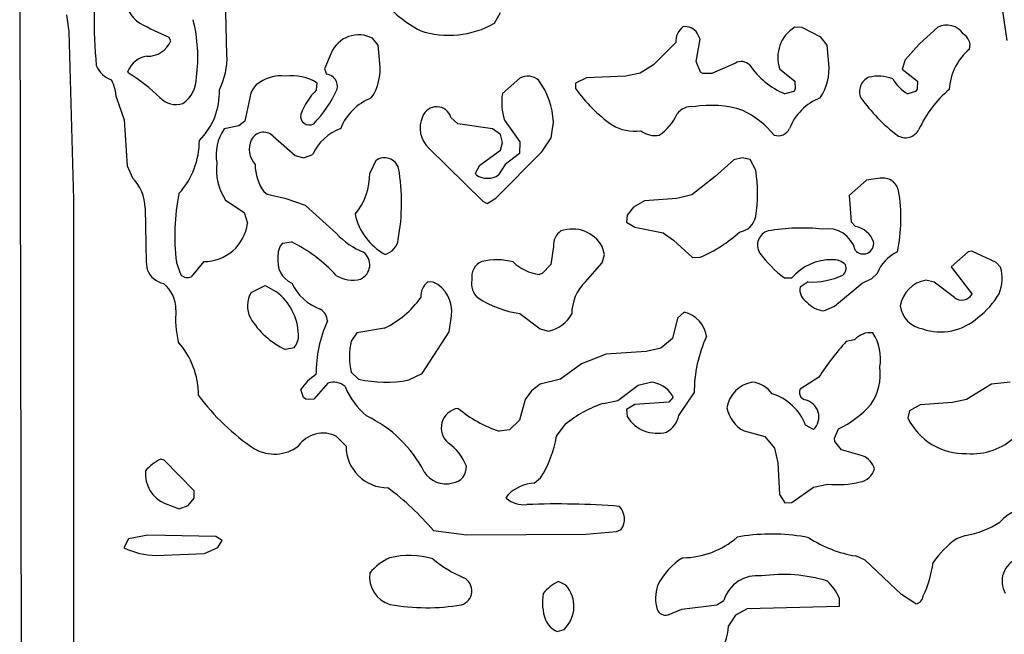
# Model space of a CAD drawing. Extents: x -6.9 to 3.5, y -0.2 to 4.8.
# Drawn here: x 0.7 to 1.2, y 1.6 to 1.9 of the extents above; entities that cross this region are included whole.
import ezdxf

# ---------------------------------------------------------------- set-up
doc = ezdxf.new("R2010")
doc.units = 0
doc.header["$MEASUREMENT"] = 0
doc.linetypes.add('solid', pattern=[0])
doc.layers.add('1', color=1, linetype='solid')

msp = doc.modelspace()

# ---------------------------------------------------------------- linework, layer by layer
at = {"layer": '1', "color": 7, "linetype": 'solid'}
for p, q in [((0.6884646415710449, 1.92035436630249), (0.6900787949562073, 1.19314968585968)), ((0.7900787591934204, 1.885708808898926), (0.7892913818359375, 1.913700938224792)), ((1.17011821269989, 1.908228397369385), (1.172401666641235, 1.892637848854065)), ((0.7127953171730042, 1.897007942199707), (0.711496114730835, 1.90523636341095)), ((0.9212204813957214, 1.901102423667908), (0.924212634563446, 1.906338691711426)), ((0.7150787711143494, 1.814685106277466), (0.7127953171730042, 1.897007942199707)), ((1.072086691856384, 1.898976445198059), (1.068307161331177, 1.899134039878845)), ((1.081220507621765, 1.894330739974976), (1.072086691856384, 1.898976445198059)), ((1.138582825660706, 1.899134039878845), (1.129409551620483, 1.890944957733154)), ((0.76259845495224, 1.89251983165741), (0.7615748643875122, 1.894252061843872)), ((0.8642126321792603, 1.890315175056458), (0.8614173531532288, 1.893740296363831)), ((1.020118117332458, 1.882362365722656), (1.022047281265259, 1.893346667289734)), ((1.022047281265259, 1.893346667289734), (1.020590543746948, 1.896220564842224)), ((1.084251999855042, 1.890315175056458), (1.081220507621765, 1.894330739974976)), ((0.8650788068771362, 1.881456732749939), (0.8642126321792603, 1.890315175056458)), ((1.010118126869202, 1.891693115234375), (0.9992126822471619, 1.880748152732849)), ((1.085118174552917, 1.881456732749939), (1.084251999855042, 1.890315175056458)), ((1.129409551620483, 1.890944957733154), (1.122441053390503, 1.883267879486084)), ((0.8411418199539185, 1.886496186256409), (0.8379527926445007, 1.878819108009338)), ((1.022244215011597, 1.877086639404297), (1.020118117332458, 1.882362365722656)), ((1.122441053390503, 1.883267879486084), (1.121023654937744, 1.878582835197449)), ((0.7418504357337952, 1.876732468605042), (0.741535484790802, 1.877716779708862)), ((0.8379527926445007, 1.878819108009338), (0.8388583064079285, 1.876181244850159)), ((0.9992126822471619, 1.880748152732849), (0.9925985336303711, 1.876653671264648)), ((1.039330840110779, 1.881574988365173), (1.027755975723267, 1.8764568567276)), ((1.060984373092651, 1.87885844707489), (1.068503975868225, 1.872716665267944)), ((1.121023654937744, 1.878582835197449), (1.128504037857056, 1.872716665267944)), ((0.9335827231407166, 1.874133944511414), (0.9251181483268738, 1.866653680801392)), ((0.9662598967552185, 1.874330759048462), (0.9609842896461487, 1.871811151504517)), ((0.9856299757957458, 1.875196933746338), (0.9662598967552185, 1.874330759048462)), ((0.9925985336303711, 1.876653671264648), (0.9856299757957458, 1.875196933746338)), ((1.02326774597168, 1.876496195793152), (1.022244215011597, 1.877086639404297)), ((1.027755975723267, 1.8764568567276), (1.02326774597168, 1.876496195793152)), ((1.068503975868225, 1.872716665267944), (1.06862211227417, 1.868818998336792)), ((1.128504037857056, 1.872716665267944), (1.128385901451111, 1.868818998336792)), ((0.8340158462524414, 1.868425369262695), (0.8342126607894897, 1.871811151504517)), ((0.9609842896461487, 1.871811151504517), (0.9608662128448486, 1.869173288345337)), ((1.06862211227417, 1.868818998336792), (1.067992210388184, 1.867716670036316)), ((1.128385901451111, 1.868818998336792), (1.12763786315918, 1.867716670036316)), ((0.735866129398346, 1.864527583122253), (0.73968505859375, 1.853858351707458)), ((0.8016929626464844, 1.86685049533844), (0.7988977432250977, 1.853070974349976)), ((1.067992210388184, 1.867716670036316), (1.063543438911438, 1.866535663604736)), ((1.12763786315918, 1.867716670036316), (1.123740196228027, 1.866456747055054)), ((0.73968505859375, 1.853858351707458), (0.7411417961120605, 1.831181168556213)), ((0.9032284021377563, 1.851811170578003), (0.8998032212257385, 1.854921340942383)), ((0.9261811971664429, 1.8536616563797), (0.9336615204811096, 1.843031644821167)), ((0.795905590057373, 1.85078752040863), (0.7887401580810547, 1.849330902099609)), ((0.7988977432250977, 1.853070974349976), (0.795905590057373, 1.85078752040863)), ((0.9201968908309937, 1.849330902099609), (0.9032284021377563, 1.851811170578003)), ((0.924212634563446, 1.846575021743774), (0.9201968908309937, 1.849330902099609)), ((0.9490551948547363, 1.844921469688416), (0.9501181840896606, 1.852716684341431)), ((0.8125591278076172, 1.845945000648499), (0.82354336977005, 1.836259961128235)), ((0.9251181483268738, 1.842716693878174), (0.924212634563446, 1.846575021743774)), ((0.9444094896316528, 1.838031530380249), (0.9490551948547363, 1.844921469688416)), ((0.8889764547348022, 1.839960694313049), (0.9155119061470032, 1.813897728919983)), ((0.9139763712882996, 1.831614255905151), (0.924212634563446, 1.838858366012573)), ((0.924212634563446, 1.838858366012573), (0.9251181483268738, 1.842716693878174)), ((0.9336615204811096, 1.843031644821167), (0.9335039854049683, 1.837322950363159)), ((0.82354336977005, 1.836259961128235), (0.827598512172699, 1.835196971893311)), ((0.827598512172699, 1.835196971893311), (0.8321260809898376, 1.836732506752014)), ((0.9218111038208008, 1.815433263778687), (0.9444094896316528, 1.838031530380249)), ((0.9335039854049683, 1.837322950363159), (0.9264960885047913, 1.831889867782593)), ((1.038582682609558, 1.834133982658386), (1.029370188713074, 1.825945019721985)), ((1.042598485946655, 1.835196971893311), (1.038582682609558, 1.834133982658386)), ((1.046456813812256, 1.834330797195435), (1.042598485946655, 1.835196971893311)), ((1.049252033233643, 1.829055309295654), (1.046456813812256, 1.834330797195435)), ((0.7411417961120605, 1.831181168556213), (0.7437402009963989, 1.82535445690155)), ((0.8629922270774841, 1.833779692649841), (0.860078752040863, 1.827716708183289)), ((0.911811113357544, 1.827716708183289), (0.9139763712882996, 1.831614255905151)), ((0.9264960885047913, 1.831889867782593), (0.92322838306427, 1.826811075210571)), ((0.9122835397720337, 1.826811075210571), (0.911811113357544, 1.827716708183289)), ((1.029370188713074, 1.825945019721985), (1.017913460731506, 1.816968560218811)), ((1.110275745391846, 1.825118184089661), (1.103582739830017, 1.824133992195129)), ((1.103582739830017, 1.824133992195129), (1.095118165016174, 1.816653609275818)), ((0.8097638487815857, 1.817204833030701), (0.8082284331321716, 1.818346500396729)), ((0.8190158009529114, 1.815000057220459), (0.8097638487815857, 1.817204833030701)), ((0.828582763671875, 1.811732411384583), (0.8190158009529114, 1.815000057220459)), ((0.9175984859466553, 1.812834739685059), (0.9218111038208008, 1.815433263778687)), ((1.010630011558533, 1.815196990966797), (0.994803249835968, 1.814134001731873)), ((1.017913460731506, 1.816968560218811), (1.010630011558533, 1.815196990966797)), ((1.095118165016174, 1.816653609275818), (1.096023678779602, 1.803858280181885)), ((0.7150787711143494, 1.546653747558594), (0.7150787711143494, 1.814685106277466)), ((0.749960720539093, 1.810511946678162), (0.7503937482833862, 1.783937096595764)), ((0.7893701195716858, 1.814488291740417), (0.7984645962715149, 1.808307290077209)), ((0.8437008261680603, 1.798070907592773), (0.828582763671875, 1.811732411384583)), ((0.9155119061470032, 1.813897728919983), (0.9175984859466553, 1.812834739685059)), ((0.9893701076507568, 1.81094491481781), (0.9861811995506287, 1.807008028030396)), ((0.994803249835968, 1.814134001731873), (0.9893701076507568, 1.81094491481781)), ((0.7984645962715149, 1.808307290077209), (0.8000787496566772, 1.803070902824402)), ((0.9861811995506287, 1.807008028030396), (0.9859842658042908, 1.803582787513733)), ((0.9859842658042908, 1.803582787513733), (0.9900000691413879, 1.80110239982605)), ((0.9900000691413879, 1.80110239982605), (1.003897666931152, 1.798425197601318)), ((1.096023678779602, 1.803858280181885), (1.098188996315002, 1.801535606384277)), ((1.003897666931152, 1.798425197601318), (1.009015798568726, 1.794842600822449)), ((0.8172441720962524, 1.793307185173035), (0.821692943572998, 1.793937087059021)), ((0.9501181840896606, 1.791653752326965), (0.9487402439117432, 1.782795310020447)), ((0.9751181602478027, 1.787716627120972), (0.9740551710128784, 1.791732430458069)), ((1.009015798568726, 1.794842600822449), (1.018307209014893, 1.786260008811951)), ((0.9740551710128784, 1.783661484718323), (0.9751181602478027, 1.787716627120972)), ((1.018307209014893, 1.786260008811951), (1.022086620330811, 1.786456823348999)), ((1.153346538543701, 1.78913402557373), (1.145118117332458, 1.781653642654419)), ((1.155118227005005, 1.789409637451172), (1.153346538543701, 1.78913402557373)), ((1.167086720466614, 1.783858299255371), (1.155118227005005, 1.789409637451172)), ((0.7503937482833862, 1.783937096595764), (0.7509843111038208, 1.780354380607605)), ((0.7675985097885132, 1.777716636657715), (0.7652756571769714, 1.784015893936157)), ((0.7787401676177979, 1.78433084487915), (0.7725984454154968, 1.776811122894287)), ((0.9487402439117432, 1.782795310020447), (0.9445669651031494, 1.778504133224487)), ((0.9656693935394287, 1.774291396141052), (0.9740551710128784, 1.783661484718323)), ((1.145118117332458, 1.781653642654419), (1.155315041542053, 1.768267750740051)), ((1.169252038002014, 1.781574964523315), (1.167086720466614, 1.783858299255371)), ((0.9445669651031494, 1.778504133224487), (0.9430315494537354, 1.777992248535156)), ((1.063307166099548, 1.776259899139404), (1.066929221153259, 1.776259899139404)), ((1.106220602989197, 1.776063203811646), (1.108740210533142, 1.778504133224487)), ((0.8019685745239258, 1.769094586372375), (0.8088189363479614, 1.772598505020142)), ((0.8088189363479614, 1.772598505020142), (0.8143701553344727, 1.76944887638092)), ((0.8911417722702026, 1.774291396141052), (0.888464629650116, 1.774330735206604)), ((1.075000047683716, 1.774330735206604), (1.070984363555908, 1.771811127662659)), ((1.087913513183594, 1.762519717216492), (1.101417422294617, 1.773779630661011)), ((1.101417422294617, 1.773779630661011), (1.106220602989197, 1.776063203811646)), ((1.136653661727905, 1.774134039878845), (1.132637858390808, 1.77519702911377)), ((1.146653652191162, 1.766614317893982), (1.136653661727905, 1.774134039878845)), ((1.082637786865234, 1.760197043418884), (1.087913513183594, 1.762519717216492)), ((0.8990157842636108, 1.749921321868896), (0.9001181721687317, 1.75767719745636)), ((0.9335827231407166, 1.758779525756836), (0.9435827136039734, 1.751259922981262)), ((1.014212727546692, 1.759527683258057), (1.010984301567078, 1.756535530090332)), ((1.010984301567078, 1.756535530090332), (1.008504033088684, 1.746535539627075)), ((0.8537402153015137, 1.749330878257751), (0.8509843349456787, 1.745315074920654)), ((0.8673228621482849, 1.751614212989807), (0.8537402153015137, 1.749330878257751)), ((0.8858268857002258, 1.729448914527893), (0.8990157842636108, 1.749921321868896)), ((0.9435827136039734, 1.751259922981262), (0.9475984573364258, 1.750196933746338)), ((1.008504033088684, 1.746535539627075), (1.002755999565125, 1.741811037063599)), ((1.097677230834961, 1.745984435081482), (1.093661427497864, 1.745196938514709)), ((0.8229528665542603, 1.74208664894104), (0.8187007904052734, 1.741259932518005)), ((0.9758661985397339, 1.738937139511108), (0.9638189673423767, 1.734133958816528)), ((0.9956299662590027, 1.740196943283081), (0.9758661985397339, 1.738937139511108)), ((1.002755999565125, 1.741811037063599), (0.9956299662590027, 1.740196943283081)), ((0.9638189673423767, 1.734133958816528), (0.9535827040672302, 1.726614356040955)), ((0.8509843349456787, 1.730078816413879), (0.8546063303947449, 1.726653695106506)), ((0.879133939743042, 1.72626006603241), (0.8858268857002258, 1.729448914527893)), ((0.8395669460296631, 1.724645853042603), (0.8325984477996826, 1.716811180114746)), ((0.9435827136039734, 1.724133968353271), (0.9393700957298279, 1.720905661582947)), ((0.9535827040672302, 1.726614356040955), (0.9435827136039734, 1.724133968353271)), ((0.98165363073349, 1.716259956359863), (0.9916536211967468, 1.723740220069885)), ((0.9916536211967468, 1.723740220069885), (0.9975984692573547, 1.725196957588196)), ((1.080196976661682, 1.727638006210327), (1.070984363555908, 1.721811056137085)), ((1.16484260559082, 1.724133968353271), (1.15259850025177, 1.716614246368408)), ((1.173897743225098, 1.725196957588196), (1.16484260559082, 1.724133968353271)), ((0.827598512172699, 1.717677235603333), (0.8263385891914368, 1.721574902534485)), ((0.9393700957298279, 1.720905661582947), (0.9361811876296997, 1.716732382774353)), ((1.008346557617188, 1.718779563903809), (1.008661508560181, 1.717677235603333)), ((1.01153552532196, 1.708897709846497), (1.019055128097534, 1.719882011413574)), ((0.828700840473175, 1.716929197311401), (0.827598512172699, 1.717677235603333)), ((0.8300000429153442, 1.716614246368408), (0.828700840473175, 1.716929197311401)), ((0.8325984477996826, 1.716811180114746), (0.8300000429153442, 1.716614246368408)), ((0.9361811876296997, 1.716732382774353), (0.9335039854049683, 1.706535458564758)), ((0.9746063351631165, 1.714803338050842), (0.98165363073349, 1.716259956359863)), ((0.9900000691413879, 1.714291453361511), (0.9859842658042908, 1.711811184883118)), ((1.00673234462738, 1.715393900871277), (0.9900000691413879, 1.714291453361511)), ((1.008661508560181, 1.717677235603333), (1.00673234462738, 1.715393900871277)), ((1.129842638969421, 1.714133977890015), (1.124645709991455, 1.711181163787842)), ((1.14563000202179, 1.715196967124939), (1.129842638969421, 1.714133977890015)), ((1.15259850025177, 1.716614246368408), (1.14563000202179, 1.715196967124939)), ((0.9859842658042908, 1.711811184883118), (0.9861811995506287, 1.708385944366455)), ((1.124645709991455, 1.711181163787842), (1.123740196228027, 1.707637786865234)), ((0.9335039854049683, 1.706535458564758), (0.9285039901733398, 1.701811075210571)), ((0.9515354633331299, 1.69866156578064), (0.9558268785476685, 1.704448938369751)), ((1.077637910842896, 1.701929330825806), (1.073700904846191, 1.704094529151917)), ((0.9285039901733398, 1.701811075210571), (0.9234252572059631, 1.701102375984192)), ((1.043582797050476, 1.701259970664978), (1.053779602050781, 1.698582768440247)), ((1.087834715843201, 1.697677254676819), (1.089842557907104, 1.702322959899902)), ((0.8437402248382568, 1.698582768440247), (0.8484646081924438, 1.693819046020508)), ((1.053779602050781, 1.698582768440247), (1.058503985404968, 1.692834734916687)), ((1.088110327720642, 1.696181178092957), (1.087834715843201, 1.697677254676819)), ((1.091220498085022, 1.692047238349915), (1.088110327720642, 1.696181178092957)), ((1.058503985404968, 1.692834734916687), (1.060118198394775, 1.68570876121521)), ((1.101653695106506, 1.689134001731873), (1.091220498085022, 1.692047238349915)), ((0.759291410446167, 1.686889886856079), (0.7575984597206116, 1.687519788742065)), ((0.7740158438682556, 1.671968579292297), (0.759291410446167, 1.686889886856079)), ((1.060118198394775, 1.68570876121521), (1.060984373092651, 1.670078873634338)), ((0.9405906200408936, 1.675748229026794), (0.94374018907547, 1.67826783657074)), ((1.077637910842896, 1.673740148544312), (1.084606409072876, 1.675197005271912)), ((0.7740158438682556, 1.668385982513428), (0.7740158438682556, 1.671968579292297)), ((0.9269685745239258, 1.668385982513428), (0.9280709624290466, 1.670196890830994)), ((1.060984373092651, 1.670078873634338), (1.063503980636597, 1.666063070297241)), ((1.066929221153259, 1.66625988483429), (1.077637910842896, 1.673740148544312)), ((0.7598032355308533, 1.6657874584198), (0.7665748596191406, 1.66314971446991)), ((0.7710630297660828, 1.664724469184875), (0.7740158438682556, 1.668385982513428)), ((1.063503980636597, 1.666063070297241), (1.066929221153259, 1.66625988483429)), ((0.7665748596191406, 1.66314971446991), (0.7710630297660828, 1.664724469184875)), ((0.891299307346344, 1.652519822120667), (0.9075196981430054, 1.650354504585266)), ((0.9075196981430054, 1.650354504585266), (0.9660236835479736, 1.650629997253418)), ((0.9660236835479736, 1.650629997253418), (0.9809449315071106, 1.651968598365784)), ((0.9809449315071106, 1.651968598365784), (0.9833465218544006, 1.652952790260315)), ((0.7418504357337952, 1.648425340652466), (0.7394489049911499, 1.644015908241272)), ((0.7512205243110657, 1.650118231773376), (0.7418504357337952, 1.648425340652466)), ((0.7846851348876953, 1.649567008018494), (0.7512205243110657, 1.650118231773376)), ((0.7876378297805786, 1.647519707679749), (0.7846851348876953, 1.649567008018494)), ((0.7855512499809265, 1.644173264503479), (0.7876378297805786, 1.647519707679749)), ((1.043818950653076, 1.649803280830383), (1.04007875919342, 1.649133920669556)), ((1.15212607383728, 1.650000214576721), (1.147637844085693, 1.648464679718018)), ((0.7554331421852112, 1.640236377716064), (0.7791339159011841, 1.641260027885437)), ((0.7791339159011841, 1.641260027885437), (0.7855512499809265, 1.644173264503479)), ((1.102913498878479, 1.637874126434326), (1.098267793655396, 1.640000104904175)), ((1.120669364929199, 1.621102452278137), (1.102913498878479, 1.637874126434326)), ((0.9561024308204651, 1.625669479370117), (0.9525984525680542, 1.627519726753235)), ((1.03023624420166, 1.616062998771667), (1.033661484718323, 1.618228435516357)), ((1.090118169784546, 1.619448900222778), (1.090118169784546, 1.615196943283081)), ((1.127795338630676, 1.616456866264343), (1.120669364929199, 1.621102452278137)), ((1.006259918212891, 1.611063122749329), (1.013070940971375, 1.613937139511108)), ((1.013070940971375, 1.613937139511108), (1.03023624420166, 1.616062998771667)), ((1.045078873634338, 1.614094614982605), (1.039370179176331, 1.610905647277832)), ((1.090118169784546, 1.615196943283081), (1.045078873634338, 1.614094614982605)), ((1.039370179176331, 1.610905647277832), (1.035866141319275, 1.605748176574707)), ((0.9518898129463196, 1.602992296218872), (0.9552756547927856, 1.604015827178955))]:
    msp.add_line(p, q, dxfattribs=at)
for centre, radius, start, end in [((1.037974767457522, 1.906456556451246), 0.3130805194377899, 175.2175065521134, 184.7824863903263), ((0.7558483573826082, 1.914337009902134), 0.01566720567643642, 177.4300575412798, 237.375383546626), ((0.9145965734541314, 1.953454565454748), 0.0633745938539505, 219.630961894283, 241.9582048381782), ((0.7032306947431419, 1.884711930616851), 0.07254434376955032, 352.0555166933184, 374.4988967587658), ((0.847714918164395, 2.089478677025524), 0.2133858948945999, 241.9590317179546, 246.1914365574416), ((0.898954866930973, 1.940549314035213), 0.04529687762260437, 251.7948144694933, 299.4423882893261), ((1.019102546779056, 1.892279671857862), 0.009003476239740849, 128.4489746633667, 183.7340113715944), ((1.014844318014725, 1.892756549613043), 0.006709583569318056, 31.08296489377201, 101.5230951248962), ((1.077342588884701, 1.884410511173618), 0.01727487333118916, 121.5363041289368, 198.7479931862384), ((1.142954678209635, 1.890722422181857), 0.009479879401624203, 33.42925098688728, 117.4629603079542), ((0.7513064521555329, 1.897223061088959), 0.01223235763609409, 267.7529230878245, 337.3877193742908), ((0.8545809349879652, 1.880879059613769), 0.01456530205905437, 62.00702543650368, 157.321447870007), ((1.147819033710607, 1.890216756447509), 0.006488403305411339, 343.9728072059377, 421.9886895663057), ((1.171984688041404, 1.866941740646211), 0.02798233926296234, 129.8471587826979, 176.4764060387951), ((0.7524853176797012, 1.873316209444375), 0.01180101092904806, 98.07898248120102, 158.1055604169136), ((0.7541820032583854, 1.884503395269632), 0.03591695427894592, 333.5476162681804, 361.9218305899629), ((1.042177813202139, 1.876865959133331), 0.00550277903676033, 41.497056774128, 121.1560845733152), ((0.7378382979580395, 1.885511454960358), 0.01292722020298243, 203.5112783209461, 250.2247554698879), ((0.839086379660683, 1.87895300563243), 0.02611278183758259, 326.3626670726772, 365.5030285453948), ((1.079251656251883, 1.903542581317264), 0.04020273685455322, 214.9498951617094, 247.0003768419812), ((1.059126495262799, 1.878952851980924), 0.02611207403242588, 326.3620386952736, 365.5023865076129), ((0.7153396798381477, 1.863674479030265), 0.02054420299828053, 2.382030180589239, 28.08622793316538), ((0.6932056733513028, 1.798913915671164), 0.09177160263061523, 45.851879520996, 57.99028339317297), ((0.7597949778052948, 1.874401229998293), 0.01528643071651459, 304.5514962676446, 361.0638564980211), ((0.8164537900796898, 1.85658030870649), 0.01877126842737198, 82.64038488133022, 130.0706220817732), ((0.822035892051702, 1.853098410300168), 0.02232577838003635, 56.94711201633151, 98.18244960184296), ((0.838149959402086, 1.870166037819831), 0.0060567706823349, 347.1548525487397, 443.2838160219021), ((0.9375490982700313, 1.867266876930985), 0.007930207066237926, 47.04675281439803, 120.0106925853553), ((0.9120933879664413, 1.850769196773291), 0.03807463496923447, 2.931913342741333, 35.8554298027242), ((1.10770833469051, 1.867683586605654), 0.007590163499116898, 113.4718246438219, 204.2426413168927), ((1.109242246689476, 1.855656979892232), 0.01952797174453735, 68.44279850270487, 103.4952302854673), ((1.135675845684323, 1.885651432423748), 0.02260300144553185, 211.5668205035321, 238.125802770357), ((0.7533978681601663, 1.86714746467499), 0.03296875581145287, 314.5720120368077, 362.3591641874243), ((0.8244073111947391, 1.854921142727178), 0.02565639279782772, 141.3504506847121, 152.2920141690061), ((0.8565115358990574, 1.845138307559703), 0.03237810358405113, 134.0097356100921, 159.3156240510298), ((0.789202985815189, 1.893405476748833), 0.06011037901043892, 316.214061230265, 335.8565753774815), ((1.024599222855249, 1.915093825721874), 0.07855311781167984, 215.7732847114382, 234.3527208954773), ((1.181197472989041, 1.825178580730002), 0.05718665942549706, 130.5033623770177, 155.2783538741486), ((0.7650940225936983, 1.872113877783971), 0.01084017474204302, 222.6892132461021, 288.1156567773568), ((0.8699428253633963, 1.840372181227239), 0.02578149177134037, 110.7068786904361, 159.2929478229854), ((0.9502530243893872, 1.862170665150161), 0.02553153783082962, 169.8871586219438, 199.467843898339), ((1.089982402447673, 1.840372177170606), 0.02578163333237171, 110.7072885017863, 159.2930571060121), ((1.171399400144787, 1.91540226963674), 0.08700739592313766, 215.751059275879, 232.6244234882756), ((0.892832237737796, 1.852958573723382), 0.007242034655064344, 15.7252264883904, 161.0104398709201), ((1.017804186805431, 1.851339237587134), 0.00892014428973198, 83.21315771493832, 143.1164097549972), ((1.027232399856298, 1.809880187909509), 0.05100883916020393, 72.09630425578513, 99.44898182492219), ((1.022742098526435, 1.817079197200944), 0.04600412771105766, 39.36846930042855, 63.99382501322284), ((0.8304601156109178, 1.855599886326056), 0.004350497853010893, 167.0381637757264, 299.4401650627513), ((0.8980097597360223, 1.849689762209303), 0.01327614206820726, 154.9305196604766, 227.1236862439762), ((0.9886418485210062, 1.86626851779037), 0.02401874773204327, 303.5872373607296, 336.5050437825663), ((0.8064649109023535, 1.836714318299902), 0.0217564944177866, 144.5565141603594, 190.5873548828935), ((0.8536967684602672, 1.827299540892611), 0.02354305423796177, 109.5286164170956, 156.3800087457583), ((0.9898819494789485, 1.870153361500627), 0.02189408615231514, 239.6489895967831, 277.8548650778271), ((1.060124933966265, 1.852492056967243), 0.006491909269243479, 253.7395332507361, 332.1759025469776), ((1.122663100173696, 1.85239939190197), 0.007371814455837011, 236.3918363061441, 333.3544653486416), ((0.811747779489379, 1.839293375863703), 0.01079232338815928, 154.9755101165394, 223.0277515723138), ((0.8080310896623466, 1.841007669665943), 0.006699344143271446, 47.47606435467918, 154.8154173125835), ((0.9998236691691954, 1.857309267345624), 0.01124822627753019, 231.8415642810816, 280.7886498924011), ((0.7377440191561782, 1.843673971832607), 0.03879148885607719, 317.9201707679479, 360.0000202631964), ((0.8672953143513916, 1.827988273984641), 0.007215089164674282, 16.51682321508007, 126.6126765974615), ((0.8116200295355661, 1.829345652145522), 0.02675443142652512, 172.7615071303602, 213.7330354893691), ((0.8279071659712676, 1.832172224672365), 0.02405001409351826, 180.5726514840648, 215.0907985491922), ((0.776352879162071, 1.813150473396296), 0.09930653870105743, 349.5612406640854, 369.7919348441303), ((0.7288304417900104, 1.810381019857286), 0.02113065868616104, 0.3477317608345192, 45.12209088365306), ((0.8294420771081831, 1.82721635909942), 0.03064076043665409, 319.9975872253652, 360.9356544876302), ((0.9177530164815916, 1.834944040012076), 0.009804323315620422, 236.0915743600412, 303.9496745188471), ((0.9752081563434405, 1.817697029990394), 0.0749099999666214, 351.2787873535335, 368.7212070690824), ((1.11173768855814, 1.817606514572019), 0.007652650587260723, 10.91222782180878, 101.0141504090819), ((0.8694765928522173, 1.796970184484419), 0.1050030887126923, 168.6265413426858, 187.0866677823031), ((1.041279511002229, 1.805380916858627), 0.07916252315044403, 348.0984873514355, 369.9469459873438), ((0.8815807402740616, 1.813585607417951), 0.02930201776325703, 191.9471943202242, 241.4987243523331), ((1.039775772617603, 1.808329235154686), 0.009682991541922092, 279.5245628770447, 348.138081958054), ((0.7789491559758992, 1.805611574891426), 0.02128179371356964, 269.4373501899872, 353.1435382799737), ((0.9592966468504466, 1.78323046203211), 0.01703224889934063, 29.94502805729121, 109.0402374008722), ((1.071774538477745, 1.704007909953192), 0.09674028307199478, 83.88086334782042, 99.81969375721921), ((1.084575936742585, 1.78660219364604), 0.01382070872932673, 13.89559383334146, 100.3764506509973), ((1.096029337239524, 1.790071690584284), 0.01166556868702173, 19.76104183497836, 79.33122653035073), ((0.871159749612132, 1.823577147367629), 0.03747745230793953, 222.8885967132586, 247.8793675466485), ((0.958594756285688, 1.792347530885793), 0.008504903875291348, 124.8058473827302, 184.6767243261233), ((0.9951002581296741, 1.849965823076277), 0.06900475919246674, 293.0216996959069, 312.1169517660654), ((1.057301898499382, 1.792432987047205), 0.007189284544438124, 106.3699851901394, 211.6394629804497), ((0.8241775241001672, 1.787348174502247), 0.009142285212874413, 139.3219425578262, 185.5950910713557), ((0.7899373896094161, 1.728923077590425), 0.07235493510961533, 42.1940092770361, 63.96718727545979), ((0.8652668528976032, 1.79635130048251), 0.008829941041767597, 285.3110171796095, 352.2336819504471), ((1.101977986749019, 1.793118109956342), 0.005109463818371296, 218.7326838165443, 370.1185128827027), ((0.8267657562138303, 1.784537077821567), 0.01184362638741732, 170.6698368291247, 245.2700986799202), ((0.8524199729827413, 1.782755281684577), 0.00765888299793005, 293.8100128091531, 412.8301025686139), ((1.097693773853129, 1.822011212831826), 0.05723300203680992, 215.6406014566215, 233.071582312858), ((1.127126750697032, 1.771092359411533), 0.01982420869171619, 115.0268094159291, 158.0452088654074), ((0.9183099320022475, 1.776750861275908), 0.008271110244095325, 113.5888121239259, 189.7214952169055), ((0.9223098106888785, 1.753965811512077), 0.0312324408441782, 74.99913806813514, 103.5352142128686), ((0.9456905019077049, 1.799536876065133), 0.02170808613300323, 225.1983208037467, 262.9643594229986), ((1.086298947581594, 1.759748416688005), 0.02545221708714962, 89.02423826455556, 139.5544797632139), ((1.087168555174839, 1.776592505183541), 0.008615449070930481, 45.3023395758497, 92.90270312813935), ((1.089375314387657, 1.781008278288239), 0.0042148781940341, 308.6537643389366, 383.910871821834), ((1.151138567292955, 1.776077391898975), 0.01892933808267117, 336.5462878798695, 376.8835238914159), ((0.7611571638619704, 1.784258737506212), 0.01089637260884047, 200.9968807817893, 258.4554715141172), ((0.7707748246533767, 1.780998128583987), 0.004566903691738844, 225.9319684979707, 293.5351933177085), ((0.8515063084329936, 1.790001840877824), 0.01480572484433651, 237.4639847605394, 285.6965779431621), ((1.076927920028829, 1.809056327493451), 0.03477908670902252, 266.8225044738016, 295.6959919635337), ((0.7483605618771466, 1.760667661353929), 0.01671820878982544, 359.9999897547162, 410.5807473324759), ((0.8444851970536084, 1.78447023264374), 0.02506802603602409, 205.2432128038808, 249.7940608162999), ((0.8942123566327825, 1.767257325170028), 0.009114246815443039, 129.0966951627373, 183.7986522818994), ((0.8844198669409328, 1.759927718241614), 0.01585880294442177, 351.8416222618993, 424.9215181543958), ((0.9186274655603598, 1.773311118311464), 0.008712876588106155, 166.4371890910353, 231.0452120351823), ((0.9813608784612892, 1.758436701846309), 0.02230682596564293, 134.703505244847, 179.4225671561451), ((1.077796977385746, 1.770484543018214), 0.006940571591258049, 168.9809837643798, 240.4139502932571), ((1.135238610128595, 1.760076560537043), 0.01534250564873219, 99.75949588496931, 170.238858722686), ((0.8123819943113401, 1.762541047158567), 0.01230397261679173, 147.8166932248007, 208.170683108567), ((0.7980694589976177, 1.747902295118263), 0.02701791748404503, 1.444281066039631, 52.89129787585375), ((0.8455783340399885, 1.79539108636398), 0.04887980222702026, 296.4141897698551, 323.9904330909051), ((0.941435330619661, 1.810260513611429), 0.05207642912864685, 237.101192432585, 261.3273372487704), ((1.150224973255179, 1.771418629767784), 0.005986387375742197, 233.3750715233437, 328.2414608680509), ((1.135807301758368, 1.787270986963102), 0.03768027201294899, 306.3664413340078, 330.1973367633029), ((1.08365277712819, 1.772334639927731), 0.01218000147491693, 220.3484869269712, 265.2200533020574), ((1.133191558434855, 1.764262210363812), 0.01316901762038469, 186.9123340339277, 260.8723066311695), ((0.8177080150266248, 1.75632295071944), 0.05281166359782219, 175.2362622515743, 192.4678562255597), ((0.8326517178342192, 1.755113131471679), 0.006640204694122076, 0.7230757353275785, 61.4341479089022), ((0.9443357656577098, 1.766598481000247), 0.01672291569411755, 281.2507429256037, 331.6657181518289), ((1.010922300810126, 1.745556416379261), 0.01435349136590958, 8.497290643572063, 76.74763490603348), ((1.139844333511483, 1.776907005490045), 0.02709600515663624, 251.1781576704679, 312.4987832463312), ((0.8343521677101257, 1.775881610678763), 0.03799508139491081, 210.2644127118373, 245.673762859868), ((0.8979501000861908, 1.728983601009411), 0.06424932181835175, 155.9212556750598, 180.0766124106872), ((0.8166585913394719, 1.747742440941284), 0.00846201740205288, 318.0581668566494, 365.6988729212717), ((1.086766683467567, 1.719671599763622), 0.06771188229322433, 155.5680802534568, 179.8219556376724), ((1.105368914544391, 1.739100279918259), 0.0103210536763072, 82.40880048733176, 138.1802286267344), ((1.086931399381315, 1.73663414464447), 0.02352196164429188, 350.3155121145083, 392.6684359878685), ((0.7364998478859474, 1.718599581536475), 0.03964195027947426, 0.07914140191293774, 41.60489863093333), ((0.8825762604013382, 1.737696938576378), 0.03249747306108475, 166.4424210159395, 193.5575719265002), ((1.194861276718506, 1.653653348716947), 0.1364611238241196, 137.8680650760027, 147.1687985556062), ((1.083990933915187, 1.729268043572328), 0.02634868584573269, 325.3612793780833, 367.4338717973387), ((0.8455325995979773, 1.709640157056786), 0.02260195091366768, 121.5663330556228, 148.1268452848218), ((0.8424978407038528, 1.717138223103322), 0.008059403859078884, 47.4026500663853, 111.3249493386198), ((0.8840110238562533, 1.738325532885983), 0.03915229812264442, 202.9310025245347, 229.3465508187894), ((0.8678237339370131, 1.785874466504338), 0.06067783385515213, 257.418437062245, 280.7426417381519), ((0.996622792157012, 1.711353511777092), 0.01387778576463461, 32.35117392829247, 85.96849700725649), ((1.050255702946566, 1.710067777885827), 0.01536075863987207, 99.96157386175331, 170.219775174145), ((1.046213229386575, 1.711646316201215), 0.01362132281064987, 35.35269031377082, 84.16317214168997), ((0.8641853595914843, 1.783516189397869), 0.1093517243862152, 216.3760898868268, 236.3196514519009), ((1.049367865986198, 1.694678686980278), 0.02609127946197987, 21.15429968037071, 72.24822303085185), ((1.074455587987781, 1.720214740404366), 0.003820683574303985, 155.3036665552127, 254.3561968799507), ((0.9935298304397197, 1.658275029977526), 0.05961159616708755, 108.5085413249325, 129.2330940404625), ((1.071561723524384, 1.7080875156466), 0.008651155047118664, 314.6162479843383, 437.5602541012148), ((1.069873825733854, 1.745177632421325), 0.04727867618203163, 294.9838217991548, 319.2107862380406), ((0.8323424166194158, 1.653350214342664), 0.06115077063441277, 27.19707561456041, 64.67061821279565), ((0.9048447080435187, 1.702751624190881), 0.009726854041218758, 98.86019902789958, 230.2279457500445), ((0.9452541765572819, 1.763559942733499), 0.06616229563951492, 230.6980437649544, 250.7354794499811), ((1.000169118337897, 1.710972076091545), 0.01155408937484026, 297.7631623762164, 349.6578024634765), ((1.05129426544323, 1.715823465062558), 0.01647917181253433, 191.0065543281084, 242.0985379048653), ((1.000962401523529, 1.717491354596389), 0.01736065745353699, 211.6336026781418, 285.3267607656463), ((1.151666031751278, 1.721247394210263), 0.03106563538312912, 205.9822085362249, 271.7926999441311), ((0.8370680580172637, 1.685687132411963), 0.01451948750764132, 62.64300484069108, 145.9394362219902), ((0.8847984731310579, 1.675444344790119), 0.02417382411658764, 20.76778098278698, 55.12118388513366), ((0.9004582460934126, 1.7064985569634), 0.05167494714260101, 326.88553171402, 351.2769671081197), ((1.155279936335587, 1.720796721777938), 0.03071357309818268, 265.0653256116945, 314.0993731915265), ((0.8132958743906149, 1.709641616871016), 0.01970452070236206, 240.334440061129, 306.5827465948329), ((0.8688287100249702, 1.693790057500099), 0.02036412246525288, 179.9184388898881, 270.1941761311596), ((0.766709051248686, 1.668088560500455), 0.02146102301776409, 115.1201610264103, 140.7965189279294), ((1.097577061955888, 1.679597727338604), 0.01037110481411219, 17.27359109964456, 66.8540538130776), ((0.7657295097043535, 1.680332891494875), 0.01570639945566654, 175.1763888133099, 247.8323690149697), ((0.897316767416224, 1.687710448908677), 0.01237467490136623, 211.2037583831054, 285.5299930444001), ((0.8997753805381454, 1.68339139879033), 0.007651765365153551, 276.4127549586541, 364.6811952255073), ((1.098759307586478, 1.685186536529101), 0.009074945002794266, 280.3760142589785, 343.9472418078743), ((0.9419267247772655, 1.655841614495924), 0.01995134353637695, 93.83990412000807, 133.985607966849), ((1.089290611982708, 1.723394802929832), 0.04842488467693329, 264.4490239825059, 283.255085843206), ((0.7843723047191049, 1.56039553288492), 0.1411392241716385, 40.74695856928803, 53.21028820066086), ((0.9354913626523956, 1.677781041023412), 0.01268486585468054, 227.7872903482617, 277.2250567495549), ((0.9520867147526547, 1.280200137649501), 0.3852889239788055, 85.4813815760295, 92.23120289828648), ((0.9758618308477438, 1.658060581595617), 0.009061464108526707, 325.6891284582439, 403.4430389129961), ((1.188514126992174, 1.637522023366404), 0.02740195393562317, 95.37996492877879, 135.8332185335671), ((1.144003654017865, 1.695019287540761), 0.04574599117040634, 280.2272971350852, 302.9098191988477), ((1.057026375134223, 1.556983520626841), 0.09375465661287308, 78.75124784716827, 98.09836997316012), ((1.013304533095344, 1.679973340891286), 0.04084028676152229, 270.3902128056228, 310.9639236266134), ((1.107813536794192, 1.698459142975183), 0.05923327058553696, 236.7253305376538, 260.7260517904721), ((1.17565566694158, 1.609645023604787), 0.04787446185946465, 125.8196113801002, 145.5421480236326), ((0.7562141172537387, 1.679228721949086), 0.03900018706917763, 244.5403612689961, 268.852621110237), ((0.882197802846014, 1.612960150125572), 0.02896020002663136, 115.3399291931446, 139.7979452712736), ((0.8792487732752686, 1.597771433094223), 0.04242738336324692, 73.94245999220998, 102.863512919322), ((0.9319957718539058, 1.688800099507908), 0.06486663967370987, 230.7841314692532, 246.5489559793567), ((1.029338535173245, 1.612371427753343), 0.03105604089796543, 120.4865040535059, 155.0484736123481), ((1.081176110887562, 1.644027127601272), 0.05548661574721336, 334.7904818857855, 352.4454929467984), ((1.181697445371976, 1.627644834572338), 0.01172283012419939, 111.0839631892288, 210.2886154871613), ((0.8737973942263424, 1.629620493019987), 0.01386846974492073, 171.57032213911, 254.4465329619132), ((0.9029931939950014, 1.622915036293519), 0.00712891761213541, 286.0209197211839, 423.4371814439687), ((0.9613764626725717, 1.608623608418565), 0.02083546854555607, 114.9167716533056, 141.2899454539495), ((1.049995748559297, 1.613249056458228), 0.01707636937499046, 82.9666698481709, 163.0465465832576), ((1.06260461234435, 1.556879646111627), 0.07406787574291229, 72.91083163506583, 98.16379977031424), ((1.069357273713464, 1.61106807111054), 0.02238868549466133, 21.98316191917197, 47.89002504480073), ((0.9447832825783693, 1.615259120056318), 0.01537860557436943, 313.0213405291613, 402.6055484377258), ((1.019221264333906, 1.619339442095679), 0.01905417442321777, 161.2235144522678, 196.8413219737672), ((0.9703172842118644, 1.617150082499742), 0.0255984328687191, 169.8670778657839, 199.459729633605), ((1.126565228108004, 1.621174865552471), 0.004875801037997007, 284.613648035162, 350.7813856574165), ((0.8880766757026997, 1.714838318192776), 0.1002079024910927, 259.6531929964032, 279.7000270217277), ((1.005093295719124, 1.615257323477075), 0.004353449214249849, 199.2922294894942, 285.5440837246578), ((0.9568628566984287, 1.613744131103807), 0.01184625364840031, 205.6185556044351, 245.1783658242724), ((1.015281568178306, 1.605924286782317), 0.02058532647788525, 313.9442800860431, 359.5098210015592)]:
    msp.add_arc(centre, radius, start, end, dxfattribs=at)

doc.saveas('drawing.dxf')
